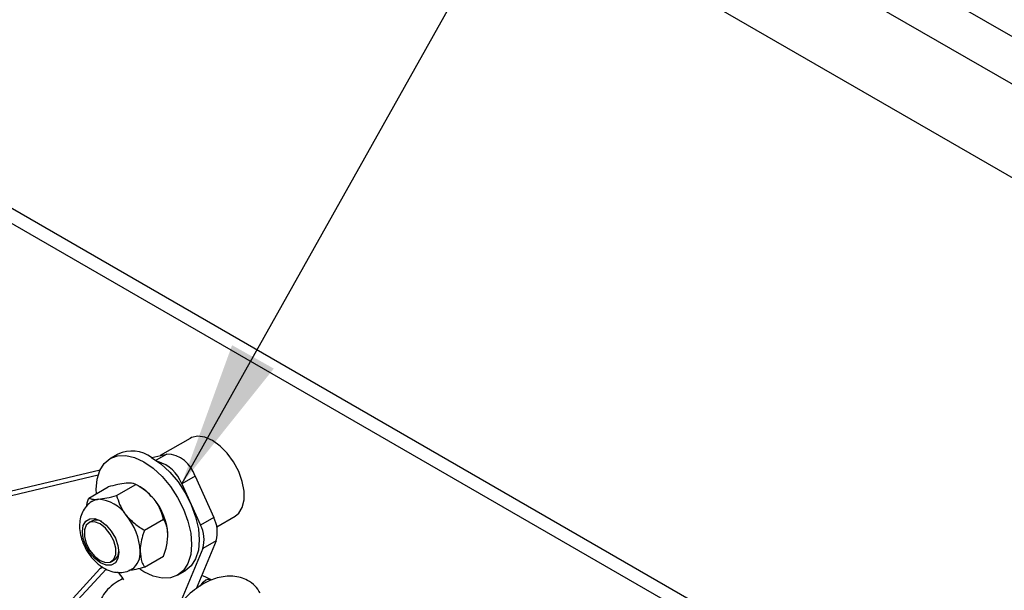
# Paper-space layout 'Top Level(2)' of a CAD drawing. Units: inches. Extents: x 0.1 to 10.8, y 0.2 to 8.4.
# Drawn here: x 8.7 to 9.3, y 6.2 to 6.5 of the extents above; entities that cross this region are included whole.
import ezdxf

# ---------------------------------------------------------------- set-up
doc = ezdxf.new("R2010")
doc.units = ezdxf.units.IN
doc.header["$MEASUREMENT"] = 0
doc.layers.add('FORMAT', color=7, linetype='Continuous')
doc.dimstyles.new('SLDDIMSTYLE0', dxfattribs={"dimtxt": 0.18, "dimasz": 0.08089192708333333, "dimexe": 0, "dimexo": 0.0625, "dimgap": 0, "dimtad": 0, "dimtih": 1, "dimtoh": 1, "dimdec": 0, "dimrnd": 1e-09, "dimzin": 0, "dimdsep": 46, "dimtxsty": 'Standard', "dimsah": 1, "dimcen": 0.09, "dimadec": 0, "dimazin": 0, "dimtfac": 0.08089192708333333, "dimtdec": 0, "dimtofl": 0, "dimtmove": 0, "dimatfit": 3, "dimfxl": 0, "dimfrac": 2, "dimtolj": 1, "dimtzin": 0, "dimarcsym": 0})

psp = doc.layouts.new('Top Level(2)')

# ---------------------------------------------------------------- linework, layer by layer
at = {"color": 7, "linetype": 'Continuous', "lineweight": 25}
for p, q in [((8.137411267949076, 7.165111141084829), (10.24074196742668, 5.951183945142051)), ((10.21926763416668, 5.884983094566593), (8.125920786021437, 7.093148153740733)), ((8.57381287860043, 6.496757835292584), (9.337233642165291, 6.056153213528106)), ((8.56641654937679, 6.492489063272469), (9.32983726894216, 6.051884452507864)), ((8.801407245410884, 6.294541187316557), (8.784788901387412, 6.284949972781752)), ((8.761246064022945, 6.285794821688651), (8.757003427700909, 6.283346220641767)), ((8.780149565648081, 6.28384802017827), (8.788397915695771, 6.285807200212322)), ((8.633543464587605, 6.249025561116954), (8.751384633943026, 6.277015661772924)), ((8.626147150030462, 6.244756803763337), (8.750328118147987, 6.274252757690227)), ((8.804164400226663, 6.273562171001276), (8.796768056336525, 6.269293398981161)), ((8.804164400226663, 6.273562171001276), (8.814532293789204, 6.250603676219767)), ((8.745084082727532, 6.261337924216818), (8.75576624999289, 6.267503059663314)), ((8.760552045373641, 6.262724450866211), (8.771234212639, 6.268889630312199)), ((8.773635352900824, 6.267502326338453), (8.771248644472282, 6.268881299741768)), ((8.796768056336525, 6.269293398981161), (8.807135949899067, 6.24633491886615)), ((8.746695901440997, 6.248532312148342), (8.745076632146935, 6.247597762944334)), ((8.77602000801975, 6.243483399807142), (8.786702175285109, 6.249648549920135)), ((8.814532293789204, 6.250603676219767), (8.807135949899067, 6.24633491886615)), ((8.816237978084994, 6.245370772670716), (8.826400599352192, 6.251236066247678)), ((8.815841659996629, 6.237610215654667), (8.804750033461378, 6.210833092986273)), ((8.815841659996629, 6.237610215654667), (8.808445316106491, 6.233341458301049)), ((8.808445316106491, 6.233341458301049), (8.795495620369147, 6.202078602118897)), ((8.75757330911759, 6.225945202409894), (8.759192578411653, 6.2268797662804)), ((8.77602000801975, 6.222855792765685), (8.786702175285109, 6.229020942878678)), ((8.751306901507665, 6.221878901384151), (8.72103956315854, 6.189054253910613)), ((8.754704923586758, 6.221811538162337), (8.728435907048679, 6.19332301126423)), ((8.752316484511542, 6.222690310677348), (8.751306901507665, 6.221878901384151)), ((8.794493429279878, 6.218388539038449), (8.79873609493491, 6.22083715475183)), ((8.764637427512291, 6.215916280931518), (8.763609394054889, 6.217334809877884)), ((8.813402856169898, 6.215662183866869), (8.812687864429543, 6.216055187326859))]:
    psp.add_line(p, q, dxfattribs=at)
at = {"color": 8, "linetype": 'Continuous', "lineweight": 25}
for p, q in [((10.23407504711018, 5.928497997878718), (8.125920786021437, 7.145209056328744)), ((8.788397915695771, 6.285807200212322), (8.782461504273702, 6.282381047791525)), ((8.75296354103669, 6.222835010339098), (8.751306901507665, 6.221878901384151))]:
    psp.add_line(p, q, dxfattribs=at)
at = {"color": 7, "linetype": 'Continuous', "lineweight": 25, "flags": 128}
for points in [[(8.826400599352192, 6.251236066247678), (8.828452383649806, 6.252894436423377), (8.830432830104852, 6.256109420616938), (8.831452679656797, 6.260299550878862), (8.831452679656797, 6.26522130468901), (8.830432830104852, 6.270588656018242), (8.828452383649806, 6.276089707136297), (8.825626384295992, 6.281404699070389), (8.822119155478465, 6.286224755388688), (8.81813447350985, 6.29026977532694), (8.813903922381538, 6.293304654934417), (8.809673371253227, 6.295153044248334), (8.805688689284612, 6.29570749650992), (8.802181460467086, 6.294935804091243), (8.801407245410884, 6.294541187316557)], [(8.749310057908707, 6.263776918708013), (8.749231944144416, 6.266171253715117), (8.749741428925471, 6.271851646761399), (8.75125037682731, 6.276725617123544), (8.753700767186858, 6.280605902964817), (8.756998441091847, 6.283343316675314), (8.761016650673147, 6.284832728802831), (8.76560101638083, 6.285016852009157), (8.770575334917078, 6.283888646375619), (8.77574844315689, 6.281491436735056)], [(8.77574844315689, 6.281491436735056), (8.780921551396702, 6.277917358023118), (8.78589586993295, 6.273303776652937), (8.79048020630764, 6.267827981243126), (8.794498445221933, 6.261700377363063), (8.797796089793929, 6.255156479625394), (8.800246480153477, 6.248447759791764), (8.801755428055316, 6.241832010884127), (8.802264942169364, 6.235563491298601), (8.801755428055316, 6.229883098252319), (8.800246480153477, 6.225009113223677), (8.797796089793929, 6.221128856715398), (8.794498445221933, 6.218391413671906), (8.79048020630764, 6.216902016210887), (8.78589586993295, 6.21671789300456), (8.780921551396702, 6.217846113304596), (8.77574844315689, 6.220243308278662), (8.773410456832176, 6.221711937979594)], [(8.779991079478927, 6.283940037781941), (8.78516418771874, 6.280365988402997), (8.790138506254987, 6.275752377699821), (8.79472287196267, 6.270276582290011), (8.79874108154397, 6.264149007742942), (8.80203875544896, 6.257605095338776), (8.804489145808507, 6.250896375505147), (8.805998064377352, 6.244280641264006), (8.8065075784914, 6.23801212167848), (8.805998064377352, 6.232331713965701), (8.804489145808507, 6.227457728937059), (8.80203875544896, 6.22357747242878), (8.79874108154397, 6.220840044051787), (8.79873609493491, 6.22083715475183)], [(8.76128745287815, 6.235018278930274), (8.76178306315282, 6.23111813465174), (8.76128745287815, 6.227790101097468), (8.759849050828027, 6.225359950504108), (8.757608684708929, 6.224065558790365), (8.75478567732055, 6.224033644492375), (8.75165634547086, 6.225267302241055), (8.748527013621167, 6.227645797431142), (8.745704006232788, 6.230936299418983), (8.74346364011369, 6.234816717258731), (8.742025238063567, 6.238907188671924), (8.741529598455905, 6.242807332950457), (8.742025238063567, 6.246135366504729), (8.74346364011369, 6.24856551709809), (8.745704006232788, 6.249859894145335), (8.748527013621167, 6.249891823109822), (8.75165634547086, 6.248658165361141), (8.75478567732055, 6.246279670171055), (8.757608684708929, 6.242989168183215), (8.759849050828027, 6.239108750343465), (8.76128745287815, 6.235018278930274)], [(8.748301912221558, 6.228923821333968), (8.751324970632263, 6.226563468600964), (8.754348029042967, 6.225434338978099), (8.75700644899934, 6.225672640225223), (8.758979620871756, 6.227249626007748), (8.760029507410044, 6.229975086522995), (8.760029507410044, 6.23352030156837), (8.758979620871756, 6.237457640083899), (8.75700644899934, 6.241312230222011), (8.754348029042967, 6.244619144020261), (8.751324970632263, 6.246979496753264), (8.748301912221558, 6.24810862637613), (8.745643462932192, 6.247870325129006), (8.743670320392768, 6.24629333934648), (8.742620404521487, 6.243567878831233), (8.742620404521487, 6.240022663785859), (8.743670320392768, 6.23608532527033), (8.745643462932192, 6.232230735132218), (8.748301912221558, 6.228923821333968)], [(8.763609394054889, 6.217334809877884), (8.76209651553179, 6.219183492521744), (8.761083881896486, 6.220194850171788)]]:
    psp.add_lwpolyline(points, dxfattribs=at)
at = {"color": 8, "linetype": 'Continuous', "lineweight": 25, "flags": 128}
psp.add_lwpolyline([(8.807240463358387, 6.212367252596863), (8.807552185090683, 6.212975545569811), (8.808733190114278, 6.214612018665133), (8.810131259296998, 6.215767767980486), (8.811533552430921, 6.216266839548501), (8.812688861751356, 6.216054644666462)], dxfattribs=at)
at = {"color": 7, "linetype": 'Continuous', "lineweight": 25}
for centre, radius, start, end in [((8.769009576907665, 6.268606433995264), 0.01886035004472137, 54.39081000460451, 114.307360044727), ((8.777546437358957, 6.261932455292015), 0.02058286005669809, 20.95440570864807, 73.11866108760873), ((8.787623139971702, 6.268536773719685), 0.01728779652414309, 16.89929653197042, 87.43135266036374), ((8.758919473547985, 6.243128923720911), 0.02847138669408455, 37.98079604344139, 58.87776637354487), ((8.75107224026073, 6.252878449894066), 0.007798579008462747, 94.7593841187881, 119.598976515634), ((8.749235301892908, 6.240724439172983), 0.01996119533315895, 33.43502105239426, 86.5825948534398), ((8.75555515994983, 6.239170701331162), 0.0335754836632526, 2.637610516339126, 39.77211847434932), ((8.749231542888484, 6.242895154469513), 0.006181183078196891, 59.94523402548154, 114.2186202870472), ((8.740087197303694, 6.230243439126309), 0.0335754836632827, 2.637610516361118, 39.77211847433577), ((8.79927118377618, 6.242503092863049), 0.01727775823273367, 343.5493520272976, 27.95932203671229), ((8.791875162935126, 6.238234368063466), 0.01727745762737273, 343.5489451094834, 27.95972895452156), ((8.756039915888605, 6.231660026245272), 0.005726269843099463, 303.4055284689605, 2.395714658002666), ((8.762602624299316, 6.230737293813212), 0.01107449372557707, 306.1128838832396, 5.44700369482787)]:
    psp.add_arc(centre, radius, start, end, dxfattribs=at)
for points, knots in [([(8.771234212639, 6.268889630312199), (8.77068035822659, 6.269120566298607), (8.769280572623684, 6.269704223053386), (8.76741770084083, 6.269690514329127), (8.766202564553115, 6.269600358267548), (8.765893143672818, 6.26957740103368)], [0, 0, 0, 0, 0.3279608081668083, 0.8288727277469773, 1, 1, 1, 1]), ([(8.765893143672818, 6.26957740103368), (8.764320191113452, 6.26935475061001), (8.760902701326694, 6.26887100712749), (8.757566768248767, 6.267982576400116), (8.75576624999289, 6.267503059663314)], [0, 0, 0, 0, 0.4602654748116503, 1, 1, 1, 1]), ([(8.781361106318926, 6.260650138828841), (8.779858214349877, 6.262265009142224), (8.776864719946927, 6.265481544558049), (8.773105904576676, 6.267756715233664), (8.771234212639, 6.268889630312199)], [0, 0, 0, 0, 0.5020527072198915, 1, 1, 1, 1]), ([(8.747259153600927, 6.259598506977381), (8.747077661352082, 6.259520360641701), (8.745649519352666, 6.258905435955957), (8.743578491232755, 6.256796630031767), (8.741393663101478, 6.253502790130202), (8.740163401845738, 6.249654706514989), (8.739796858847452, 6.245403265876197), (8.740355212918692, 6.240781756042156), (8.741853760155475, 6.236021872156449), (8.744226141094405, 6.231408758411209), (8.747367515853083, 6.227208052582245), (8.751092503328588, 6.223759619448232), (8.755171024809739, 6.221321393080325), (8.759328719201527, 6.219993858672913), (8.76340247133954, 6.219838225872804), (8.76677352364252, 6.220463035145303), (8.768461199390984, 6.221557187489412), (8.76905130985608, 6.221939767347688)], [0, 0, 0, 0, 0.009718944142026498, 0.07647727331301954, 0.1401137653958412, 0.2042132835241969, 0.2728217984489238, 0.3489814101069765, 0.4319828940651527, 0.5173832293925082, 0.6033224739211595, 0.6891466660111082, 0.7657258418642297, 0.8357518910175713, 0.9014512913247392, 0.9655415891566959, 1, 1, 1, 1]), ([(8.743951711808776, 6.256944882965606), (8.74407166112722, 6.257703203258103), (8.744309016619319, 6.259203766066903), (8.744827579404653, 6.260631637809499), (8.745084082727532, 6.261337924216818)], [0, 0, 0, 0, 0.5053572486601903, 1, 1, 1, 1]), ([(8.745084082727532, 6.261337924216818), (8.745637946605353, 6.261106982184373), (8.747037740726917, 6.260523316571964), (8.748900623877699, 6.260537025546569), (8.750115760150267, 6.260627181597647), (8.750425181026708, 6.260650138828841)], [0, 0, 0, 0, 0.3279648215132275, 0.828873749700806, 1, 1, 1, 1]), ([(8.750425181026708, 6.260650138828841), (8.751998132882111, 6.260872797385639), (8.755415607387445, 6.261356556592027), (8.758751535809315, 6.262244953843124), (8.760552045373641, 6.262724450866211)], [0, 0, 0, 0, 0.4602673269239979, 1, 1, 1, 1]), ([(8.760552045373641, 6.262724450866211), (8.761058648489415, 6.261071215673144), (8.762111129790785, 6.257636576064167), (8.76412579241964, 6.254008995629077), (8.765578442402871, 6.252129951648194), (8.765893143672818, 6.251722876624002)], [0, 0, 0, 0, 0.4209608743588963, 0.8745572916458544, 1, 1, 1, 1]), ([(8.786702175285109, 6.249648549920135), (8.7861955894171, 6.251301794009892), (8.78514314300409, 6.254736455183783), (8.78312841154595, 6.258363994398457), (8.781675796552081, 6.260243062952632), (8.781361106318926, 6.260650138828841)], [0, 0, 0, 0, 0.4209611931303858, 0.8745587386144256, 1, 1, 1, 1]), ([(8.765893143672818, 6.251722876624002), (8.767396035676207, 6.25010800640398), (8.770389522719766, 6.246891479155337), (8.77414832652392, 6.244616310864092), (8.77602000801975, 6.243483399807142)], [0, 0, 0, 0, 0.5020539529718195, 1, 1, 1, 1]), ([(8.789095072975483, 6.240715802445329), (8.789092107282054, 6.240973342692715), (8.789062154854555, 6.2435744057395), (8.788310518333901, 6.246716113250777), (8.7869427410166, 6.249209934680093), (8.786702175285109, 6.249648549920135)], [0, 0, 0, 0, 0.08304508867578111, 0.8387252616364712, 1, 1, 1, 1]), ([(8.77602000801975, 6.243483399807142), (8.775782188875175, 6.242773390245968), (8.77460020493385, 6.239244574679014), (8.773671890262829, 6.235291279257305), (8.773630477775695, 6.2320519458488), (8.773627110329375, 6.23178854024049)], [0, 0, 0, 0, 0.1879170344108806, 0.9339656711510641, 1, 1, 1, 1]), ([(8.786702175285109, 6.229020942878678), (8.787201947569846, 6.230501127987539), (8.788481966729536, 6.234292185149164), (8.788862882460098, 6.238283103348729), (8.789095072975483, 6.240715802445329)], [0, 0, 0, 0, 0.3904412531269888, 1, 1, 1, 1]), ([(8.773627110329375, 6.23178854024049), (8.773798528584665, 6.229723098068941), (8.774059630679515, 6.226577042960256), (8.77551880728845, 6.223807187826518), (8.77602000801975, 6.222855792765685)], [0, 0, 0, 0, 0.6565181156067876, 0.9999999999999999, 0.9999999999999999, 0.9999999999999999, 0.9999999999999999]), ([(8.77602000801975, 6.222855792765685), (8.774438183111233, 6.222434893036706), (8.771599442848748, 6.221679547106389), (8.768702170923966, 6.221198073514196), (8.767419339375408, 6.220984890378508)], [0, 0, 0, 0, 0.5572277708612685, 1, 1, 1, 1]), ([(8.763836519431116, 6.216384552855334), (8.762469586182847, 6.215660658623577), (8.759441528209795, 6.214057073589053), (8.755609852408618, 6.210765683421157), (8.75255689839754, 6.206864027033272), (8.750649526240691, 6.202636646166839), (8.749960249645554, 6.198133649998715), (8.750602193311144, 6.193607802005725), (8.752439182232013, 6.18940773918778), (8.755369193028987, 6.185595781686281), (8.758889003025043, 6.182536402979027), (8.76152462534208, 6.180974301724929), (8.762678687473157, 6.18029030315252)], [0, 0, 0, 0, 0.09894264240852732, 0.2191797277587742, 0.3204868437610098, 0.4143393153799175, 0.513286111760866, 0.6082675646228177, 0.703444348481797, 0.8038417431625937, 0.9141080213007415, 0.9999999999999999, 0.9999999999999999, 0.9999999999999999, 0.9999999999999999]), ([(8.840291414884307, 6.208633602394976), (8.839475141404103, 6.209947668155816), (8.83771371281649, 6.212783277854383), (8.833744322914967, 6.215488305886283), (8.828159516740152, 6.217823881706913), (8.820745256144003, 6.218223534708141), (8.811899907381775, 6.215607556141439), (8.802972642886257, 6.210179329397221), (8.794490731128823, 6.201646264354642), (8.787421283286212, 6.19081164412782), (8.783675379835216, 6.180819012197987), (8.782669966993152, 6.17326259721153), (8.782761371795313, 6.168484988424462), (8.783587016020784, 6.164295091621613), (8.785222308993795, 6.160521216508385), (8.78793017012355, 6.157186526889046), (8.79178515076648, 6.154924226258549), (8.796096593118234, 6.154092561911807), (8.79883582614392, 6.154514772353412), (8.80015416921986, 6.154717974566243)], [0, 0, 0, 0, 0.03994199240244836, 0.08619043613470492, 0.1219318594157261, 0.1971790046077407, 0.2734377413152693, 0.3593829007409725, 0.4665944285185765, 0.5840631349534792, 0.6943016100130411, 0.7409716922697827, 0.7819302449427054, 0.8182466977608466, 0.8515071295215703, 0.8881636917916627, 0.9281841253397728, 0.9654363246160325, 0.9999999999999999, 0.9999999999999999, 0.9999999999999999, 0.9999999999999999]), ([(8.812687864429543, 6.216055187326859), (8.811740938117365, 6.216564716159617), (8.810168268130319, 6.217410949591412), (8.808477944095209, 6.217982009564307), (8.807805387499, 6.218209226443216)], [0, 0, 0, 0, 0.6021138064423179, 1, 1, 1, 1])]:
    psp.add_open_spline(points, degree=3, knots=knots, dxfattribs=at)

# ---------------------------------------------------------------- leaders
at = {"layer": 'FORMAT', "color": 7}
psp.add_leader([(8.796768060970367, 6.269293401964651), (9.252584038113639, 7.081399248106906)], dimstyle='SLDDIMSTYLE0', dxfattribs=at)

doc.saveas('drawing.dxf')
